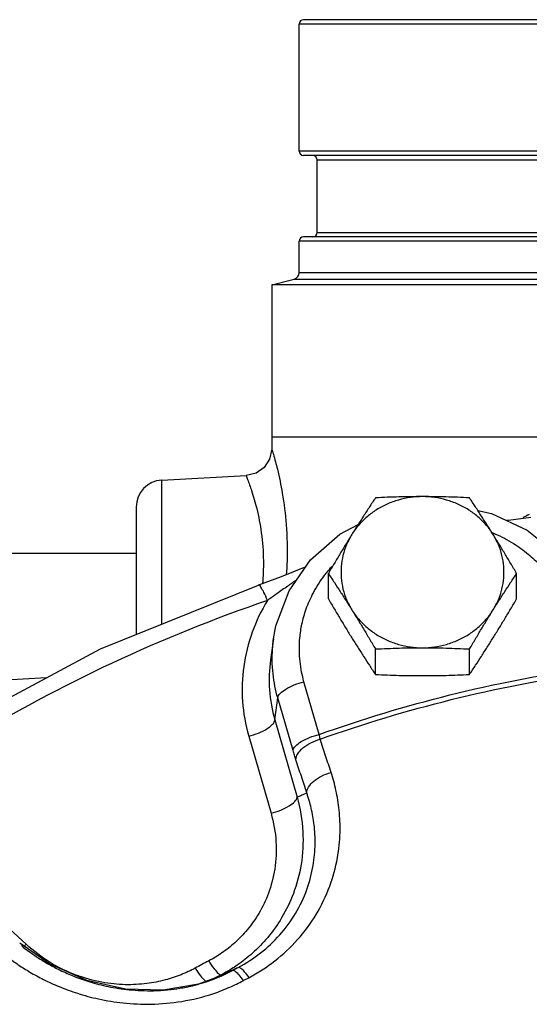
# Model space of a CAD drawing. Units: inches. Extents: x 0 to 34, y 0 to 26.1.
# Drawn here: x 22.3 to 22.9, y 10.2 to 11.4 of the extents above; entities that cross this region are included whole.
import ezdxf

# ---------------------------------------------------------------- set-up
doc = ezdxf.new("R2010")
doc.units = ezdxf.units.IN
doc.header["$LTSCALE"] = 1.87
doc.header["$MEASUREMENT"] = 0
doc.layers.get('0').update_dxf_attribs({"linetype": 'CONTINUOUS'})
doc.layers.add('02___PRT_ALL_AXES', color=7, linetype='CONTINUOUS')
doc.layers.add('MACHINE', color=7, linetype='CONTINUOUS')

msp = doc.modelspace()

# ---------------------------------------------------------------- linework, layer by layer
at = {"color": 7, "linetype": 'Continuous'}
for p, q in [((22.6209, 11.0703), (22.6209, 10.8953)), ((22.6209, 10.8953), (22.6207, 10.8814)), ((23.065, 10.8953), (22.6209, 10.8953)), ((22.4942, 10.8458), (22.5911, 10.8509)), ((22.4942, 10.6801), (22.4942, 10.8458)), ((22.4646, 10.8146), (22.4646, 10.6681)), ((22.6988, 10.7834), (22.7199, 10.7945)), ((22.1521, 10.7618), (22.4646, 10.7618)), ((22.6228, 10.6632), (22.6193, 10.639)), ((22.6753, 10.5531), (22.6577, 10.6137)), ((22.6243, 10.5697), (22.6276, 10.5951)), ((22.6451, 10.5346), (22.6276, 10.5951)), ((22.6243, 10.5697), (22.6499, 10.481)), ((22.5941, 10.5511), (22.6198, 10.4624)), ((22.338, 10.3116), (22.2679, 10.3765)), ((22.3649, 10.2891), (22.3307, 10.3129)), ((22.5664, 10.2769), (22.5365, 10.2658)), ((22.5663, 10.2768), (22.5664, 10.2769)), ((22.5664, 10.2769), (22.5756, 10.2815)), ((22.5365, 10.2658), (22.4959, 10.2589))]:
    msp.add_line(p, q, dxfattribs=at)
for points in [[(22.6207, 10.8814), (22.6182, 10.8698), (22.6119, 10.8603), (22.6026, 10.8537), (22.5911, 10.8509)], [(22.8578, 10.8106), (22.8735, 10.8073), (22.9143, 10.7882), (22.9491, 10.7605), (22.9757, 10.7259), (22.9927, 10.6865)], [(22.9186, 10.8028), (22.8928, 10.7992), (22.891, 10.7991)], [(22.6228, 10.6632), (22.6255, 10.6779), (22.6405, 10.7182), (22.6654, 10.7541), (22.6988, 10.7834)], [(22.6597, 10.7459), (22.6315, 10.7345), (22.6055, 10.725)], [(22.0926, 10.4505), (22.2519, 10.5596), (22.4237, 10.6516), (22.6055, 10.725)], [(22.3611, 10.6181), (22.3013, 10.6147), (22.1796, 10.6076)], [(22.4959, 10.2589), (22.4523, 10.26), (22.4079, 10.27), (22.3649, 10.2891)]]:
    msp.add_lwpolyline(points, dxfattribs=at)
msp.add_arc((22.4959, 10.8146), 0.0312, 93, 180, dxfattribs=at)
for points, start_tangent, end_tangent in [([(22.6207, 10.8814), (22.6225, 10.8755), (22.6271, 10.8583), (22.6328, 10.8307), (22.6373, 10.7946), (22.6382, 10.7527), (22.6374, 10.7366)], (0.294394, -0.955684), (-0.073701, -0.99728)), ([(22.5911, 10.8509), (22.5928, 10.8465), (22.5974, 10.8337), (22.6033, 10.8129), (22.6086, 10.7852), (22.611, 10.7527), (22.61, 10.7265)], (0.371995, -0.928235), (-0.086115, -0.996285)), ([(22.9169, 10.8062), (22.9096, 10.8025)], (-0.893735, -0.448595), (-0.888524, -0.458829)), ([(22.8741, 10.7854), (22.8758, 10.7847)], (0.925162, -0.379572), (0.920939, -0.389706)), ([(22.8758, 10.7847), (22.8774, 10.784)], (0.920939, -0.389706), (0.916663, -0.399661)), ([(22.8774, 10.784), (22.8986, 10.7729), (22.9157, 10.7605), (22.9292, 10.7478), (22.9397, 10.7353), (22.9479, 10.7232), (22.9542, 10.7116), (22.959, 10.7004), (22.9627, 10.6895)], (0.916663, -0.399661), (0.277632, -0.960688)), ([(22.6842, 10.7397), (22.6898, 10.7462)], (0.631083, 0.775715), (0.674411, 0.738357)), ([(22.6492, 10.7308), (22.639, 10.7237), (22.6266, 10.715), (22.6157, 10.7072)], (-0.826079, -0.563554), (-0.814182, -0.58061)), ([(22.6577, 10.6137), (22.655, 10.6249), (22.6532, 10.6368), (22.6524, 10.6499), (22.653, 10.6642), (22.6554, 10.68), (22.6603, 10.6974), (22.6685, 10.7161), (22.681, 10.7356), (22.6842, 10.7397)], (-0.277632, 0.960688), (0.631083, 0.775715)), ([(22.6157, 10.7072), (22.6117, 10.7164), (22.6082, 10.7227), (22.6058, 10.7251), (22.6056, 10.7249)], (-0.370454, 0.928851), (-0.765236, -0.643749)), ([(22.6157, 10.7072), (22.4369, 10.635), (22.2681, 10.5446), (22.1184, 10.4426)], (-0.945944, -0.324329), (-0.795507, -0.605945)), ([(22.6157, 10.7072), (22.5981, 10.6706), (22.5884, 10.6314), (22.587, 10.591), (22.5941, 10.5511)], (-0.522176, -0.852838), (0.277632, -0.960688)), ([(22.6276, 10.5951), (22.6243, 10.6085), (22.6221, 10.6228), (22.6212, 10.6384), (22.6219, 10.6556), (22.6227, 10.663)], (-0.277632, 0.960688), (0.138184, 0.990407)), ([(22.6193, 10.639), (22.6181, 10.6045), (22.6243, 10.5697)], (-0.139736, -0.990189), (0.277632, -0.960688)), ([(22.6753, 10.5531), (22.8256, 10.5985), (22.9802, 10.6289)], (0.941955, 0.335738), (0.989454, 0.144848)), ([(22.6763, 10.5476), (22.8272, 10.5931), (22.9824, 10.6236)], (0.941689, 0.336484), (0.989567, 0.144076)), ([(22.6276, 10.5951), (22.6303, 10.6001), (22.637, 10.6053), (22.6466, 10.6101), (22.6577, 10.6137)], (0.129641, 0.991561), (0.970498, 0.241109)), ([(22.5941, 10.5511), (22.6053, 10.5547), (22.6149, 10.5595), (22.6215, 10.5647), (22.6243, 10.5697)], (0.970498, 0.241109), (0.129641, 0.991561)), ([(22.6451, 10.5346), (22.6478, 10.5395), (22.6545, 10.5448), (22.6641, 10.5495), (22.6753, 10.5531)], (0.129641, 0.991561), (0.970498, 0.241109)), ([(22.6763, 10.5476), (22.6758, 10.5503), (22.6753, 10.5531)], (-0.206739, 0.978396), (-0.170105, 0.985426)), ([(22.6484, 10.5238), (22.6505, 10.5307), (22.6565, 10.5375), (22.6655, 10.5434), (22.6763, 10.5476)], (-0.003496, 0.999994), (0.965413, 0.260726)), ([(22.6889, 10.5093), (22.6826, 10.5285), (22.6763, 10.5476)], (-0.311566, 0.950225), (-0.312798, 0.94982)), ([(22.6484, 10.5238), (22.6467, 10.5291), (22.6451, 10.5346)], (-0.312789, 0.949823), (-0.277446, 0.960741)), ([(22.6609, 10.4858), (22.6547, 10.5049), (22.6484, 10.5238)], (-0.311566, 0.950225), (-0.312798, 0.94982)), ([(22.5942, 10.2731), (22.6241, 10.2925), (22.6503, 10.3169), (22.6717, 10.3459), (22.6873, 10.3784), (22.6962, 10.4109), (22.6992, 10.4402), (22.6982, 10.466), (22.6945, 10.4888), (22.6889, 10.5093)], (0.882879, 0.4696), (-0.311564, 0.950225)), ([(22.6609, 10.4858), (22.663, 10.4925), (22.669, 10.4993), (22.678, 10.5052), (22.6889, 10.5093)], (-0.000511, 1), (0.965514, 0.26035)), ([(22.6499, 10.481), (22.6564, 10.4411), (22.6544, 10.4034), (22.6455, 10.37), (22.632, 10.3421), (22.616, 10.3194), (22.5986, 10.3015), (22.5807, 10.2874)], (0.26899, -0.963143), (-0.823857, -0.566798)), ([(22.5822, 10.285), (22.6078, 10.3016), (22.6299, 10.3224), (22.648, 10.3471), (22.661, 10.3746), (22.6682, 10.4023), (22.6705, 10.4271), (22.6694, 10.449), (22.666, 10.4683), (22.6609, 10.4858)], (0.882899, 0.469564), (-0.325737, 0.94546)), ([(22.6198, 10.4624), (22.6309, 10.466), (22.6405, 10.4708), (22.6472, 10.476), (22.6499, 10.481)], (0.970498, 0.241108), (0.12964, 0.991561)), ([(22.6499, 10.481), (22.6554, 10.4834), (22.6609, 10.4858)], (0.917522, 0.397685), (0.917725, 0.397216)), ([(22.6198, 10.4624), (22.6255, 10.4294), (22.624, 10.3981), (22.6168, 10.3703), (22.6057, 10.347), (22.5924, 10.3282), (22.578, 10.3133), (22.5632, 10.3016), (22.5481, 10.2925)], (0.277463, -0.960736), (-0.884634, -0.466287)), ([(22.338, 10.3116), (22.3356, 10.3094)], (-0.733301, -0.679905), (-0.752484, -0.658611)), ([(22.5325, 10.2841), (22.5165, 10.2766), (22.4981, 10.2705), (22.4768, 10.2664), (22.4525, 10.2651), (22.4252, 10.2679), (22.3956, 10.2761), (22.3658, 10.2906), (22.338, 10.3116)], (-0.878574, -0.477607), (-0.733418, 0.679778)), ([(22.3068, 10.3048), (22.3173, 10.2965), (22.3291, 10.288), (22.3425, 10.2796), (22.3581, 10.2711), (22.3761, 10.2629), (22.3971, 10.2552), (22.4214, 10.2487), (22.4496, 10.2441), (22.4818, 10.2427), (22.5171, 10.2459), (22.5539, 10.255), (22.5726, 10.2623)], (0.76516, -0.643841), (0.914915, 0.403647)), ([(22.3326, 10.31), (22.3418, 10.303)], (0.777603, -0.628755), (0.808755, -0.588146)), ([(22.3418, 10.303), (22.3521, 10.2959), (22.3639, 10.2888), (22.3774, 10.2817), (22.3931, 10.2748), (22.4113, 10.2684), (22.4323, 10.263), (22.4567, 10.2593), (22.4845, 10.2582), (22.4926, 10.2585)], (0.808755, -0.588146), (0.99821, 0.059804)), ([(22.5481, 10.2925), (22.5403, 10.2883), (22.5325, 10.2841)], (-0.884646, -0.466264), (-0.878572, -0.47761)), ([(22.5481, 10.2925), (22.5543, 10.2835)], (0.522683, -0.852527), (0.601357, -0.798981)), ([(22.5325, 10.2841), (22.5388, 10.2752)], (0.534465, -0.845191), (0.61384, -0.78943)), ([(22.5543, 10.2835), (22.5594, 10.2778), (22.5627, 10.2765)], (0.601357, -0.798981), (0.911378, 0.411571)), ([(22.5627, 10.2765), (22.5563, 10.2732)], (-0.884646, -0.466264), (-0.882163, -0.470944)), ([(22.5627, 10.2765), (22.5691, 10.2793)], (0.916756, 0.399447), (0.91684, 0.399256)), ([(22.5655, 10.2781), (22.5627, 10.2765)], (-0.876134, -0.482067), (-0.884673, -0.466212)), ([(22.563, 10.2756), (22.5662, 10.2771)], (0.906378, 0.422468), (0.906407, 0.422405)), ([(22.5631, 10.2754), (22.5663, 10.2768)], (0.91373, 0.406322), (0.905995, 0.423289)), ([(22.5745, 10.2833), (22.5655, 10.2781)], (-0.846824, -0.531874), (-0.876134, -0.482067)), ([(22.5662, 10.2771), (22.5663, 10.2772)], (0.906407, 0.422405), (0.906408, 0.422403)), ([(22.5663, 10.2772), (22.5756, 10.2815)], (0.906408, 0.422403), (0.906495, 0.422216)), ([(22.5691, 10.2793), (22.5757, 10.2822)], (0.91684, 0.399256), (0.916926, 0.399058)), ([(22.5807, 10.2874), (22.5745, 10.2833)], (-0.823857, -0.566798), (-0.846824, -0.531874)), ([(22.5756, 10.2815), (22.5789, 10.2833), (22.5822, 10.285)], (0.880266, 0.474481), (0.882983, 0.469405)), ([(22.5756, 10.2815), (22.5784, 10.2806), (22.5826, 10.2765), (22.5878, 10.2697)], (0.910912, 0.412601), (0.56268, -0.826675)), ([(22.5757, 10.2822), (22.5822, 10.285)], (0.916926, 0.399058), (0.917014, 0.398854)), ([(22.5822, 10.285), (22.5849, 10.2842), (22.5891, 10.28), (22.5942, 10.2731)], (0.911206, 0.411951), (0.557249, -0.830346)), ([(22.5293, 10.2639), (22.5413, 10.2672)], (0.97253, 0.232777), (0.956147, 0.292888)), ([(22.5388, 10.2752), (22.544, 10.2696), (22.5451, 10.2688)], (0.61384, -0.78943), (0.839808, -0.542884)), ([(22.5413, 10.2672), (22.5465, 10.2689)], (0.956147, 0.292888), (0.947628, 0.319376)), ([(22.5465, 10.2689), (22.5631, 10.2754)], (0.947628, 0.319376), (0.91373, 0.406322)), ([(22.555, 10.2724), (22.5539, 10.2719)], (-0.881628, -0.471944), (-0.8812, -0.472744)), ([(22.5563, 10.2732), (22.555, 10.2724)], (-0.882163, -0.470944), (-0.881628, -0.471944)), ([(22.5567, 10.2727), (22.5612, 10.2748)], (0.906322, 0.422588), (0.906362, 0.422503)), ([(22.5612, 10.2748), (22.563, 10.2756)], (0.906362, 0.422503), (0.906378, 0.422468)), ([(22.5726, 10.2623), (22.5878, 10.2697)], (0.914915, 0.403647), (0.88038, 0.474269)), ([(22.5878, 10.2697), (22.591, 10.2714), (22.5942, 10.2731)], (0.880266, 0.474481), (0.882983, 0.469405)), ([(22.4926, 10.2585), (22.5009, 10.2592)], (0.99821, 0.059804), (0.995193, 0.097933)), ([(22.5009, 10.2592), (22.5149, 10.261), (22.5293, 10.2639)], (0.995193, 0.097933), (0.97253, 0.232777))]:
    msp.add_spline(points, degree=3, dxfattribs=dict(at, start_tangent=start_tangent, end_tangent=end_tangent))
at = {"layer": '02___PRT_ALL_AXES', "color": 7, "linetype": 'Continuous'}
for p, q in [((22.6858, 10.709), (22.6858, 10.7383)), ((22.9023, 10.709), (22.9023, 10.7383)), ((22.7399, 10.6221), (22.7399, 10.6514)), ((22.8482, 10.6221), (22.8482, 10.6514))]:
    msp.add_line(p, q, dxfattribs=at)
for points, start_tangent, end_tangent in [([(22.794, 10.8267), (22.7801, 10.8257), (22.7664, 10.8228), (22.7534, 10.8181), (22.7412, 10.8116), (22.7303, 10.8035), (22.7207, 10.794), (22.7128, 10.7832)], (-1, 0), (-0.52859, -0.848878)), ([(22.7399, 10.8252), (22.733, 10.8148), (22.7263, 10.8044), (22.7196, 10.7939), (22.7128, 10.7832)], (-0.553281, -0.832995), (-0.52859, -0.848878)), ([(22.794, 10.8267), (22.7805, 10.8266), (22.767, 10.8263), (22.7536, 10.8259), (22.7399, 10.8252)], (-1, 0), (-0.998743, -0.050125)), ([(22.8482, 10.8252), (22.8344, 10.8259), (22.821, 10.8263), (22.8076, 10.8266), (22.794, 10.8267)], (-0.998743, 0.050125), (-1, 0)), ([(22.8752, 10.7832), (22.8673, 10.794), (22.8578, 10.8035), (22.8469, 10.8116), (22.8347, 10.8181), (22.8217, 10.8228), (22.808, 10.8257), (22.794, 10.8267)], (-0.52859, 0.848878), (-1, 0)), ([(22.8752, 10.7832), (22.8685, 10.7939), (22.8618, 10.8044), (22.8551, 10.8148), (22.8482, 10.8252)], (-0.52859, 0.848878), (-0.553281, 0.832995)), ([(22.7128, 10.7832), (22.7061, 10.7723), (22.6994, 10.7613), (22.6927, 10.75), (22.6858, 10.7383)], (-0.52859, -0.848878), (-0.505626, -0.862753)), ([(22.7128, 10.7832), (22.7068, 10.7715), (22.7026, 10.7591), (22.7006, 10.7463), (22.7006, 10.7333), (22.7026, 10.7204), (22.7068, 10.708), (22.7128, 10.6963)], (-0.52859, -0.848878), (0.52859, -0.848878)), ([(22.9023, 10.7383), (22.8954, 10.75), (22.8887, 10.7613), (22.882, 10.7723), (22.8752, 10.7832)], (-0.505626, 0.862753), (-0.52859, 0.848878)), ([(22.8752, 10.6963), (22.8813, 10.708), (22.8854, 10.7204), (22.8875, 10.7333), (22.8875, 10.7463), (22.8854, 10.7591), (22.8813, 10.7715), (22.8752, 10.7832)], (0.52859, 0.848878), (-0.52859, 0.848878)), ([(22.6858, 10.7383), (22.6927, 10.7278), (22.6994, 10.7175), (22.7061, 10.707), (22.7128, 10.6963)], (0.553281, -0.832995), (0.52859, -0.848878)), ([(22.8752, 10.6963), (22.882, 10.707), (22.8887, 10.7175), (22.8954, 10.7278), (22.9023, 10.7383)], (0.52859, 0.848878), (0.553281, 0.832995)), ([(22.6858, 10.709), (22.6927, 10.6973), (22.6994, 10.6861), (22.7061, 10.675), (22.7128, 10.6641)], (0.505626, -0.862753), (0.52859, -0.848878)), ([(22.8752, 10.6641), (22.882, 10.675), (22.8887, 10.6861), (22.8954, 10.6973), (22.9023, 10.709)], (0.52859, 0.848878), (0.505626, 0.862753)), ([(22.7128, 10.6963), (22.7207, 10.6856), (22.7303, 10.6761), (22.7412, 10.668), (22.7534, 10.6615), (22.7664, 10.6567), (22.7801, 10.6538), (22.794, 10.6528)], (0.52859, -0.848878), (1, 0)), ([(22.7128, 10.6963), (22.7196, 10.6854), (22.7263, 10.6744), (22.733, 10.6631), (22.7399, 10.6514)], (0.52859, -0.848878), (0.505626, -0.862753)), ([(22.794, 10.6528), (22.808, 10.6538), (22.8217, 10.6567), (22.8347, 10.6615), (22.8469, 10.668), (22.8578, 10.6761), (22.8673, 10.6856), (22.8752, 10.6963)], (1, 0), (0.52859, 0.848878)), ([(22.8482, 10.6514), (22.8551, 10.6631), (22.8618, 10.6744), (22.8685, 10.6854), (22.8752, 10.6963)], (0.505626, 0.862753), (0.52859, 0.848878)), ([(22.7128, 10.6641), (22.7196, 10.6534), (22.7263, 10.6429), (22.733, 10.6326), (22.7399, 10.6221)], (0.52859, -0.848878), (0.553281, -0.832995)), ([(22.8482, 10.6221), (22.8551, 10.6326), (22.8618, 10.6429), (22.8685, 10.6534), (22.8752, 10.6641)], (0.553281, 0.832995), (0.52859, 0.848878)), ([(22.7399, 10.6514), (22.7536, 10.652), (22.7671, 10.6525), (22.7805, 10.6528), (22.794, 10.6528)], (0.998743, 0.050125), (1, 0)), ([(22.794, 10.6528), (22.8076, 10.6528), (22.8211, 10.6525), (22.8345, 10.652), (22.8482, 10.6514)], (1, 0), (0.998743, -0.050125)), ([(22.7399, 10.6221), (22.7536, 10.6215), (22.7671, 10.621), (22.7805, 10.6208), (22.794, 10.6207)], (0.998743, -0.050125), (1, 0)), ([(22.794, 10.6207), (22.8076, 10.6208), (22.8211, 10.621), (22.8345, 10.6215), (22.8482, 10.6221)], (1, 0), (0.998743, 0.050125))]:
    msp.add_spline(points, degree=3, dxfattribs=dict(at, start_tangent=start_tangent, end_tangent=end_tangent))
at = {"layer": 'MACHINE', "color": 7, "linetype": 'Continuous'}
for p, q in [((22.6521, 11.2243), (22.6521, 11.3705)), ((23.0896, 11.3705), (22.6521, 11.3705)), ((23.0896, 11.3755), (22.6571, 11.3755)), ((23.0896, 11.2243), (22.6521, 11.2243)), ((23.0896, 11.2193), (22.6571, 11.2193)), ((22.6729, 11.1305), (22.6729, 11.2143)), ((22.6729, 11.2143), (23.0896, 11.2143)), ((22.6729, 11.1305), (23.074, 11.1305)), ((22.6521, 11.0846), (22.6521, 11.1205)), ((23.074, 11.1205), (22.6521, 11.1205)), ((23.074, 11.1255), (22.6571, 11.1255)), ((22.6521, 11.0846), (23.074, 11.0846)), ((22.6209, 11.0703), (22.6463, 11.0771)), ((23.074, 11.0703), (22.6209, 11.0703)), ((22.6463, 11.0771), (23.074, 11.0771))]:
    msp.add_line(p, q, dxfattribs=at)
for centre, radius, start, end in [((22.6571, 11.3705), 0.005, 90, 180), ((22.6571, 11.2243), 0.005, 180, 270), ((22.6679, 11.2143), 0.005, 0, 90), ((22.6679, 11.1305), 0.005, 270.0002, 360), ((22.6571, 11.1205), 0.005, 90, 180), ((22.6443, 11.0846), 0.00781, 285, 360)]:
    msp.add_arc(centre, radius, start, end, dxfattribs=at)

doc.saveas('drawing.dxf')
